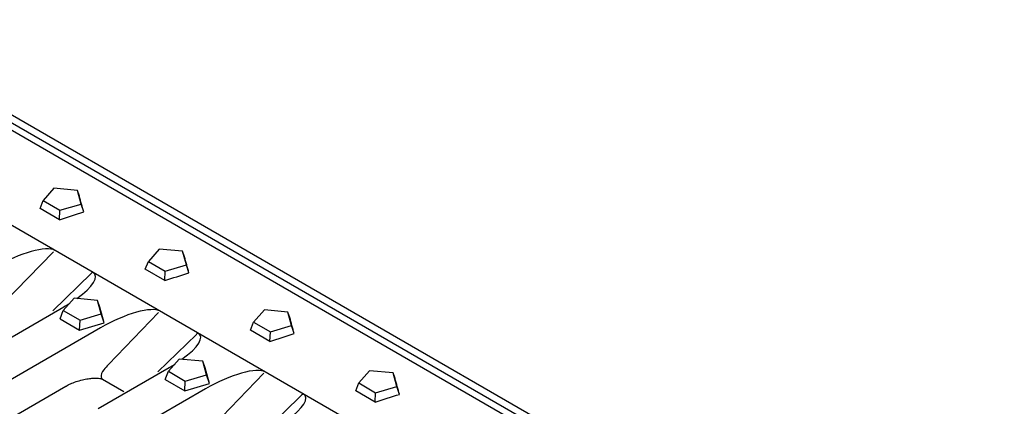
# Model space of a CAD drawing. Extents: x 213 to 3808, y 603 to 2637.
# Drawn here: x 1193 to 1494, y 1124 to 1242 of the extents above; entities that cross this region are included whole.
import ezdxf

# ---------------------------------------------------------------- set-up
doc = ezdxf.new("R2010")
doc.units = 0
doc.header["$LTSCALE"] = 15
doc.header["$MEASUREMENT"] = 0
doc.layers.add('DUENN-18', color=94, linetype='CONTINUOUS')
doc.layers.add('SICHTBAR', color=7, linetype='CONTINUOUS')

msp = doc.modelspace()

# ---------------------------------------------------------------- linework, layer by layer
at = {"layer": 'DUENN-18'}
for p, q in [((1203.29, 1190.23), (1199.99, 1186.5)), ((1210.46, 1189.58), (1203.29, 1190.23)), ((1211.6, 1185.43), (1210.46, 1189.58)), ((1211.05, 1187.88), (1210.46, 1189.58)), ((1199.05, 1184.06), (1199.99, 1186.5)), ((1199.99, 1186.5), (1205.12, 1183.53)), ((1205.12, 1183.53), (1211.6, 1185.43)), ((1212.39, 1183.02), (1211.6, 1185.43)), ((1204.98, 1180.64), (1199.05, 1184.06)), ((1204.98, 1180.64), (1205.12, 1183.53)), ((1235.42, 1171.68), (1232.13, 1167.94)), ((1242.6, 1171.02), (1235.42, 1171.68)), ((1243.74, 1166.88), (1242.6, 1171.02)), ((1243.18, 1169.32), (1242.6, 1171.02)), ((1231.18, 1165.51), (1232.13, 1167.94)), ((1232.13, 1167.94), (1237.26, 1164.98)), ((1237.26, 1164.98), (1243.74, 1166.88)), ((1244.52, 1164.47), (1243.74, 1166.88)), ((1237.11, 1162.08), (1231.18, 1165.51)), ((1237.11, 1162.08), (1237.26, 1164.98)), ((1209.44, 1156.68), (1206.14, 1152.94)), ((1216.61, 1156.02), (1209.44, 1156.68)), ((1217.75, 1151.88), (1216.61, 1156.02)), ((1217.32, 1153.98), (1216.61, 1156.02)), ((1205.16, 1150.4), (1206.14, 1152.94)), ((1206.14, 1152.94), (1211.28, 1149.98)), ((1211.28, 1149.98), (1217.75, 1151.88)), ((1218.64, 1149.17), (1217.32, 1153.98)), ((1218.64, 1149.17), (1217.75, 1151.88)), ((1267.56, 1153.13), (1264.26, 1149.39)), ((1274.74, 1152.47), (1267.56, 1153.13)), ((1275.87, 1148.33), (1274.74, 1152.47)), ((1275.32, 1150.77), (1274.74, 1152.47)), ((1205.16, 1150.4), (1211.12, 1146.96)), ((1211.12, 1146.96), (1211.28, 1149.98)), ((1211.12, 1146.96), (1218.64, 1149.17)), ((1263.32, 1146.95), (1264.26, 1149.39)), ((1264.26, 1149.39), (1269.4, 1146.42)), ((1269.25, 1143.53), (1263.32, 1146.95)), ((1269.25, 1143.53), (1269.4, 1146.42)), ((1269.4, 1146.42), (1275.87, 1148.33)), ((1276.66, 1145.92), (1275.87, 1148.33)), ((1241.58, 1138.13), (1238.28, 1134.39)), ((1248.75, 1137.47), (1241.58, 1138.13)), ((1249.89, 1133.33), (1248.75, 1137.47)), ((1249.45, 1135.43), (1248.75, 1137.47)), ((1237.3, 1131.85), (1238.28, 1134.39)), ((1238.28, 1134.39), (1243.41, 1131.42)), ((1250.77, 1130.62), (1249.45, 1135.43)), ((1299.7, 1134.57), (1296.4, 1130.84)), ((1306.88, 1133.92), (1299.7, 1134.57)), ((1308.01, 1129.78), (1306.88, 1133.92)), ((1307.46, 1132.22), (1306.88, 1133.92)), ((1237.3, 1131.85), (1243.26, 1128.41)), ((1243.26, 1128.41), (1243.41, 1131.42)), ((1243.26, 1128.41), (1250.77, 1130.62)), ((1243.41, 1131.42), (1249.89, 1133.33)), ((1250.77, 1130.62), (1249.89, 1133.33)), ((1295.46, 1128.4), (1296.4, 1130.84)), ((1296.4, 1130.84), (1301.54, 1127.87)), ((1301.39, 1124.98), (1295.46, 1128.4)), ((1301.39, 1124.98), (1301.54, 1127.87)), ((1301.54, 1127.87), (1308.01, 1129.78)), ((1308.8, 1127.36), (1308.01, 1129.78))]:
    msp.add_line(p, q, dxfattribs=at)
for centre, major_axis, ratio, start_param, end_param in [((1017.46, 1786.45), (-259.24, 867.42), 0.021626, 3.936602, 3.944364), ((1069.6, 1756.35), (399.38, 478.31), 0.923629, 4.105935, 4.118732), ((1049.59, 1767.9), (-259.24, 867.42), 0.021626, 3.936602, 3.944364), ((1101.74, 1737.8), (399.38, 478.31), 0.923629, 4.105935, 4.118732), ((1081.73, 1749.35), (-259.24, 867.42), 0.021626, 3.936602, 3.944364), ((1133.88, 1719.25), (399.38, 478.31), 0.923629, 4.105935, 4.118732), ((1113.87, 1730.8), (-259.24, 867.42), 0.021626, 3.936602, 3.944364), ((1166.02, 1700.69), (399.38, 478.31), 0.923629, 4.105935, 4.118732)]:
    msp.add_ellipse(centre, major_axis=major_axis, ratio=ratio, start_param=start_param, end_param=end_param, dxfattribs=at)
at = {"layer": 'SICHTBAR'}
for p, q in [((1491.41, 1036.37), (1137.86, 1240.47)), ((1493.52, 1037.59), (1139.97, 1241.69)), ((1490.88, 1034.39), (1137.33, 1238.5)), ((1466.48, 1019.53), (1112.93, 1223.63)), ((1203.11, 1170.89), (1187.83, 1155.06)), ((1202.94, 1152.8), (1214.65, 1164.23)), ((1184.65, 1141.57), (1206.32, 1154.08)), ((1235.25, 1152.34), (1219.97, 1136.5)), ((1217.49, 1147.63), (1088.24, 1073.02)), ((1235.07, 1134.25), (1246.79, 1145.67)), ((1216.79, 1123.01), (1238.46, 1135.52)), ((1267.38, 1133.79), (1252.11, 1117.95)), ((1218.09, 1132), (1224.64, 1128.22)), ((1101.46, 1068.97), (1206.93, 1129.86)), ((1249.62, 1129.08), (1120.37, 1054.46)), ((1267.21, 1115.69), (1278.93, 1127.12))]:
    msp.add_line(p, q, dxfattribs=at)
at = {"layer": 'SICHTBAR', "flags": 128}
msp.add_lwpolyline([(1218.49, 1134.88), (1218.1, 1134.34), (1217.82, 1133.73), (1217.68, 1133.13), (1217.71, 1132.59), (1217.89, 1132.18), (1218.09, 1132)], dxfattribs=at)
at = {"layer": 'SICHTBAR'}
for centre in [(1216.36, 1162.56), (1248.5, 1144.01), (1280.63, 1125.45)]:
    msp.add_arc(centre, 2.39, 120.5867, 135.6408, dxfattribs=at)
for centre, major_axis, ratio, start_param, end_param in [((1189.61, 1162.92), (14.67, 7.69), 0.296742, 0.18573, 1.707436), ((1200.66, 1156.53), (15.16, 7.39), 0.286209, 5.251221, 6.473956), ((1200.66, 1156.53), (15.16, 7.39), 0.286209, 4.952251, 5.07936), ((1221.74, 1144.37), (14.67, 7.69), 0.296742, 0.18573, 1.707436), ((1232.8, 1137.98), (15.16, 7.39), 0.286209, 5.251221, 6.473956), ((1228.56, 1117.09), (13.52, 26.81), 0.61146, 1.105896, 1.183357), ((1232.8, 1137.98), (15.16, 7.39), 0.286209, 4.952251, 5.07936), ((1253.88, 1125.81), (14.67, 7.69), 0.296742, 0.18573, 1.707436), ((1264.94, 1119.43), (15.16, 7.39), 0.286209, 5.251221, 6.473956)]:
    msp.add_ellipse(centre, major_axis=major_axis, ratio=ratio, start_param=start_param, end_param=end_param, dxfattribs=at)
msp.add_open_spline([(1206.94, 1129.86), (1206.96, 1129.87), (1207.37, 1130.14), (1208.4, 1130.62), (1210.05, 1131.26), (1211.87, 1131.78), (1213.64, 1132.13), (1215.16, 1132.31), (1216.34, 1132.34), (1217.18, 1132.27), (1217.7, 1132.16), (1217.99, 1132.06), (1218.05, 1132.02), (1218.08, 1132.01)], degree=3, knots=[0, 0, 0, 0, 0.007584, 0.155785, 0.316017, 0.485044, 0.63332, 0.756873, 0.84639, 0.910534, 0.952312, 0.980957, 1, 1, 1, 1], dxfattribs=at)

doc.saveas('drawing.dxf')
